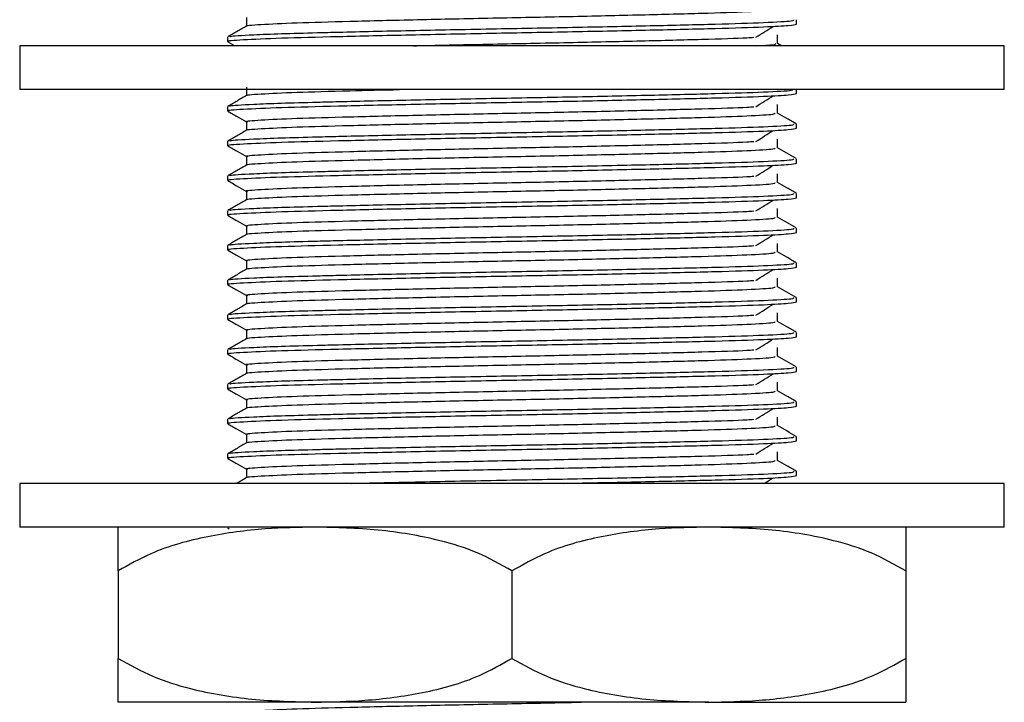
# Model space of a CAD drawing. Units: millimetres. Extents: x 3 to 2496, y 5 to 2495.
# Drawn here: x 1224 to 1269, y 1238 to 1269 of the extents above; entities that cross this region are included whole.
import ezdxf

# ---------------------------------------------------------------- set-up
doc = ezdxf.new("R2010")
doc.units = ezdxf.units.MM

msp = doc.modelspace()

# ---------------------------------------------------------------- linework, layer by layer
at = {"color": 7, "linetype": 'Continuous', "lineweight": 25}
for p, q in [((1259.169, 1269.112), (1259.169, 1269.311)), ((1223.669, 1268.123), (1223.669, 1266.123)), ((1268.669, 1268.123), (1223.669, 1268.123)), ((1233.169, 1268.517), (1233.169, 1268.318)), ((1233.177, 1268.31), (1233.501, 1268.123)), ((1258.483, 1268.123), (1258.31, 1268.224)), ((1268.669, 1266.123), (1268.669, 1268.123)), ((1268.669, 1266.123), (1223.669, 1266.123)), ((1259.169, 1265.937), (1259.169, 1266.123)), ((1233.169, 1265.342), (1233.169, 1265.143)), ((1259.169, 1264.35), (1259.169, 1264.548)), ((1233.169, 1263.755), (1233.169, 1263.556)), ((1259.169, 1262.762), (1259.169, 1262.961)), ((1233.169, 1262.167), (1233.169, 1261.968)), ((1259.169, 1261.175), (1259.169, 1261.373)), ((1233.169, 1260.58), (1233.169, 1260.381)), ((1259.169, 1259.587), (1259.169, 1259.786)), ((1233.169, 1258.992), (1233.169, 1258.793)), ((1259.169, 1258), (1259.169, 1258.198)), ((1233.169, 1257.405), (1233.169, 1257.206)), ((1259.169, 1256.412), (1259.169, 1256.611)), ((1233.169, 1255.817), (1233.169, 1255.618)), ((1259.169, 1254.825), (1259.169, 1255.023)), ((1233.169, 1254.23), (1233.169, 1254.031)), ((1259.169, 1253.237), (1259.169, 1253.436)), ((1233.169, 1252.642), (1233.169, 1252.443)), ((1259.169, 1251.65), (1259.169, 1251.848)), ((1233.169, 1251.055), (1233.169, 1250.856)), ((1259.169, 1250.062), (1259.169, 1250.261)), ((1233.169, 1249.467), (1233.169, 1249.268)), ((1259.169, 1248.475), (1259.169, 1248.673)), ((1223.669, 1248.123), (1223.669, 1246.123)), ((1268.669, 1248.123), (1223.669, 1248.123)), ((1268.669, 1246.123), (1268.669, 1248.123)), ((1268.669, 1246.123), (1223.669, 1246.123)), ((1233.177, 1246.085), (1233.246, 1246.045)), ((1228.169, 1244.123), (1228.169, 1240.123)), ((1246.169, 1244.123), (1246.169, 1240.123)), ((1264.169, 1244.123), (1264.169, 1240.123)), ((1237.169, 1238.123), (1228.169, 1238.123)), ((1255.169, 1238.123), (1237.169, 1238.123)), ((1255.169, 1238.123), (1264.169, 1238.123))]:
    msp.add_line(p, q, dxfattribs=at)
for points, knots in [([(1234.054, 1269.022), (1234.05, 1269.023), (1233.926, 1269.047), (1234.622, 1269.098), (1236.179, 1269.174), (1238.686, 1269.243), (1241.782, 1269.319), (1245.257, 1269.393), (1248.807, 1269.462), (1252.128, 1269.539), (1254.967, 1269.611), (1257.036, 1269.683), (1258.197, 1269.751), (1258.2, 1269.791), (1258.201, 1269.807)], [0, 0, 0, 0, 0.003548, 0.096963, 0.191139, 0.283235, 0.377278, 0.47093, 0.563219, 0.657559, 0.750372, 0.843408, 0.937708, 1, 1, 1, 1]), ([(1233.241, 1268.318), (1233.218, 1268.322), (1233.051, 1268.35), (1233.789, 1268.403), (1235.475, 1268.479), (1238.155, 1268.548), (1241.472, 1268.624), (1245.192, 1268.698), (1248.994, 1268.768), (1252.551, 1268.845), (1255.586, 1268.916), (1257.699, 1268.985), (1258.948, 1269.053), (1259.096, 1269.093), (1259.169, 1269.112)], [0, 0, 0, 0, 0.01463, 0.106985, 0.200092, 0.291143, 0.384119, 0.476708, 0.567949, 0.661219, 0.752978, 0.844959, 0.92318, 1, 1, 1, 1]), ([(1234.036, 1269.022), (1233.892, 1268.939), (1233.606, 1268.773), (1233.319, 1268.608), (1233.176, 1268.525)], [0, 0, 0, 0, 0.500655, 1, 1, 1, 1]), ([(1233.3, 1268.525), (1233.283, 1268.534), (1233.218, 1268.566), (1234.104, 1268.618), (1235.558, 1268.677), (1236.957, 1268.716), (1238.869, 1268.763), (1241.474, 1268.822), (1245.191, 1268.897), (1248.994, 1268.966), (1252.55, 1269.043), (1255.59, 1269.115), (1257.805, 1269.187), (1259.049, 1269.255), (1259.052, 1269.295), (1259.053, 1269.311)], [0, 0, 0, 0, 0.034483, 0.128451, 0.191275, 0.252782, 0.284102, 0.378016, 0.471541, 0.563703, 0.657914, 0.7506, 0.843509, 0.93768, 1, 1, 1, 1]), ([(1234.028, 1269.41), (1234.028, 1269.344), (1234.028, 1269.213), (1234.028, 1269.082), (1234.028, 1269.017)], [0, 0, 0, 0, 0.506071, 1, 1, 1, 1]), ([(1257.32, 1268.514), (1257.449, 1268.596), (1257.707, 1268.761), (1257.978, 1268.927), (1258.114, 1269.01)], [0, 0, 0, 0, 0.499629, 1, 1, 1, 1]), ([(1258.31, 1268.219), (1258.31, 1268.285), (1258.31, 1268.418), (1258.31, 1268.55), (1258.31, 1268.616)], [0, 0, 0, 0, 0.499219, 1, 1, 1, 1]), ([(1241.669, 1268.123), (1241.729, 1268.125), (1242.81, 1268.151), (1245.289, 1268.202), (1248.795, 1268.272), (1252.145, 1268.349), (1254.914, 1268.42), (1256.665, 1268.475), (1257.123, 1268.506), (1257.222, 1268.513)], [0, 0, 0, 0, 0.011058, 0.199398, 0.384995, 0.574719, 0.76137, 0.948471, 1, 1, 1, 1]), ([(1257.33, 1268.123), (1257.633, 1268.14), (1258.251, 1268.173), (1258.218, 1268.203), (1258.201, 1268.219)], [0, 0, 0, 0, 0.490858, 1, 1, 1, 1]), ([(1233.241, 1265.143), (1233.218, 1265.147), (1233.051, 1265.175), (1233.789, 1265.228), (1235.475, 1265.304), (1238.155, 1265.373), (1241.472, 1265.449), (1245.192, 1265.523), (1248.994, 1265.593), (1252.551, 1265.67), (1255.586, 1265.741), (1257.699, 1265.81), (1258.948, 1265.878), (1259.096, 1265.918), (1259.169, 1265.937)], [0, 0, 0, 0, 0.01463, 0.106985, 0.200092, 0.291143, 0.384119, 0.476708, 0.567949, 0.661219, 0.752978, 0.844959, 0.92318, 1, 1, 1, 1]), ([(1233.3, 1265.35), (1233.283, 1265.359), (1233.218, 1265.391), (1234.104, 1265.443), (1235.558, 1265.502), (1236.957, 1265.541), (1238.869, 1265.588), (1241.474, 1265.647), (1245.191, 1265.722), (1248.994, 1265.791), (1252.549, 1265.868), (1255.592, 1265.94), (1257.796, 1266.012), (1258.996, 1266.076), (1259.014, 1266.112), (1259.02, 1266.123)], [0, 0, 0, 0, 0.035039, 0.130539, 0.194389, 0.256899, 0.28873, 0.384177, 0.479227, 0.572893, 0.668641, 0.762839, 0.857264, 0.952972, 1, 1, 1, 1]), ([(1234.054, 1265.847), (1234.05, 1265.848), (1233.926, 1265.872), (1234.619, 1265.923), (1236.188, 1265.999), (1238.429, 1266.061), (1240.248, 1266.105), (1241.026, 1266.123)], [0, 0, 0, 0, 0.010059, 0.275314, 0.542729, 0.804239, 1, 1, 1, 1]), ([(1234.028, 1266.235), (1234.028, 1266.169), (1234.028, 1266.038), (1234.028, 1265.907), (1234.028, 1265.842)], [0, 0, 0, 0, 0.506005, 1, 1, 1, 1]), ([(1234.036, 1265.847), (1233.892, 1265.764), (1233.606, 1265.598), (1233.319, 1265.433), (1233.176, 1265.35)], [0, 0, 0, 0, 0.500601, 1, 1, 1, 1]), ([(1257.32, 1265.339), (1257.449, 1265.421), (1257.708, 1265.586), (1257.979, 1265.752), (1258.114, 1265.835)], [0, 0, 0, 0, 0.499662, 1, 1, 1, 1]), ([(1258.31, 1265.044), (1258.31, 1265.111), (1258.31, 1265.243), (1258.31, 1265.375), (1258.31, 1265.441)], [0, 0, 0, 0, 0.499283, 1, 1, 1, 1]), ([(1233.177, 1265.135), (1233.32, 1265.053), (1233.604, 1264.889), (1233.888, 1264.725), (1234.028, 1264.643)], [0, 0, 0, 0, 0.505321, 1, 1, 1, 1]), ([(1234.054, 1264.259), (1234.05, 1264.26), (1233.926, 1264.285), (1234.622, 1264.335), (1236.179, 1264.411), (1238.686, 1264.48), (1241.782, 1264.556), (1245.257, 1264.63), (1248.807, 1264.7), (1252.128, 1264.777), (1254.967, 1264.848), (1257.036, 1264.92), (1258.197, 1264.989), (1258.2, 1265.028), (1258.201, 1265.044)], [0, 0, 0, 0, 0.00354, 0.096954, 0.191128, 0.283223, 0.377266, 0.470917, 0.563205, 0.657544, 0.750356, 0.843391, 0.937691, 1, 1, 1, 1]), ([(1234.096, 1264.647), (1234.074, 1264.651), (1233.918, 1264.679), (1234.608, 1264.732), (1236.182, 1264.808), (1238.685, 1264.877), (1241.782, 1264.953), (1245.258, 1265.027), (1248.803, 1265.097), (1252.142, 1265.174), (1254.915, 1265.245), (1256.665, 1265.3), (1257.123, 1265.331), (1257.222, 1265.338)], [0, 0, 0, 0, 0.017026, 0.123122, 0.230082, 0.33468, 0.441489, 0.547855, 0.652671, 0.759818, 0.86523, 0.970895, 1, 1, 1, 1]), ([(1259.162, 1264.556), (1259.019, 1264.639), (1258.735, 1264.803), (1258.451, 1264.967), (1258.31, 1265.049)], [0, 0, 0, 0, 0.503624, 1, 1, 1, 1]), ([(1233.3, 1263.763), (1233.283, 1263.771), (1233.218, 1263.804), (1234.104, 1263.856), (1235.558, 1263.914), (1236.957, 1263.953), (1238.869, 1264.001), (1241.474, 1264.06), (1245.191, 1264.134), (1248.994, 1264.204), (1252.55, 1264.281), (1255.59, 1264.352), (1257.805, 1264.424), (1259.049, 1264.493), (1259.052, 1264.532), (1259.053, 1264.548)], [0, 0, 0, 0, 0.034473, 0.128441, 0.191266, 0.252774, 0.284094, 0.378009, 0.471535, 0.563698, 0.65791, 0.750597, 0.843507, 0.937679, 1, 1, 1, 1]), ([(1234.028, 1264.648), (1234.028, 1264.581), (1234.028, 1264.45), (1234.028, 1264.32), (1234.028, 1264.255)], [0, 0, 0, 0, 0.5059728, 1, 1, 1, 1]), ([(1233.241, 1263.556), (1233.218, 1263.56), (1233.051, 1263.587), (1233.789, 1263.64), (1235.475, 1263.717), (1238.155, 1263.786), (1241.472, 1263.861), (1245.192, 1263.936), (1248.994, 1264.005), (1252.551, 1264.082), (1255.586, 1264.154), (1257.699, 1264.222), (1258.948, 1264.29), (1259.096, 1264.33), (1259.169, 1264.35)], [0, 0, 0, 0, 0.01463, 0.106985, 0.200092, 0.291143, 0.384119, 0.476708, 0.567949, 0.661219, 0.752978, 0.844959, 0.92318, 1, 1, 1, 1]), ([(1234.036, 1264.259), (1233.892, 1264.176), (1233.606, 1264.011), (1233.319, 1263.845), (1233.176, 1263.762)], [0, 0, 0, 0, 0.500573, 1, 1, 1, 1]), ([(1257.32, 1263.751), (1257.449, 1263.834), (1257.709, 1263.999), (1257.979, 1264.164), (1258.114, 1264.247)], [0, 0, 0, 0, 0.499679, 1, 1, 1, 1]), ([(1234.096, 1263.06), (1234.074, 1263.064), (1233.918, 1263.091), (1234.608, 1263.144), (1236.182, 1263.221), (1238.685, 1263.29), (1241.782, 1263.365), (1245.258, 1263.44), (1248.803, 1263.509), (1252.142, 1263.586), (1254.915, 1263.658), (1256.665, 1263.712), (1257.123, 1263.744), (1257.222, 1263.751)], [0, 0, 0, 0, 0.017018, 0.123115, 0.230075, 0.334674, 0.441484, 0.54785, 0.652667, 0.759815, 0.865227, 0.970894, 1, 1, 1, 1]), ([(1258.31, 1263.457), (1258.31, 1263.523), (1258.31, 1263.655), (1258.31, 1263.788), (1258.31, 1263.854)], [0, 0, 0, 0, 0.499315, 1, 1, 1, 1]), ([(1233.177, 1263.548), (1233.32, 1263.465), (1233.604, 1263.301), (1233.888, 1263.137), (1234.028, 1263.056)], [0, 0, 0, 0, 0.505292, 1, 1, 1, 1]), ([(1234.054, 1262.672), (1234.05, 1262.673), (1233.926, 1262.697), (1234.622, 1262.748), (1236.179, 1262.824), (1238.686, 1262.893), (1241.782, 1262.969), (1245.257, 1263.043), (1248.807, 1263.112), (1252.128, 1263.189), (1254.967, 1263.261), (1257.036, 1263.333), (1258.197, 1263.401), (1258.2, 1263.441), (1258.201, 1263.457)], [0, 0, 0, 0, 0.003537, 0.09695, 0.191125, 0.28322, 0.377262, 0.470913, 0.5632, 0.657539, 0.750351, 0.843386, 0.937685, 1, 1, 1, 1]), ([(1259.162, 1262.969), (1259.019, 1263.051), (1258.735, 1263.215), (1258.451, 1263.38), (1258.31, 1263.461)], [0, 0, 0, 0, 0.503644, 1, 1, 1, 1]), ([(1233.241, 1261.968), (1233.218, 1261.972), (1233.051, 1262), (1233.789, 1262.053), (1235.475, 1262.129), (1238.155, 1262.198), (1241.472, 1262.274), (1245.192, 1262.348), (1248.994, 1262.418), (1252.551, 1262.495), (1255.586, 1262.566), (1257.699, 1262.635), (1258.948, 1262.703), (1259.096, 1262.743), (1259.169, 1262.762)], [0, 0, 0, 0, 0.01463, 0.106985, 0.200092, 0.291143, 0.384119, 0.476708, 0.567949, 0.661219, 0.752978, 0.844959, 0.92318, 1, 1, 1, 1]), ([(1233.3, 1262.175), (1233.283, 1262.184), (1233.218, 1262.216), (1234.104, 1262.268), (1235.558, 1262.327), (1236.957, 1262.366), (1238.869, 1262.413), (1241.474, 1262.472), (1245.191, 1262.547), (1248.994, 1262.616), (1252.55, 1262.693), (1255.59, 1262.765), (1257.805, 1262.837), (1259.049, 1262.905), (1259.052, 1262.945), (1259.053, 1262.961)], [0, 0, 0, 0, 0.034469, 0.128438, 0.191263, 0.252771, 0.284091, 0.378007, 0.471533, 0.563696, 0.657909, 0.750596, 0.843506, 0.937679, 1, 1, 1, 1]), ([(1234.028, 1263.06), (1234.028, 1262.994), (1234.028, 1262.863), (1234.028, 1262.732), (1234.028, 1262.667)], [0, 0, 0, 0, 0.50594, 1, 1, 1, 1]), ([(1234.036, 1262.672), (1233.892, 1262.589), (1233.606, 1262.423), (1233.319, 1262.258), (1233.176, 1262.175)], [0, 0, 0, 0, 0.500546, 1, 1, 1, 1]), ([(1257.32, 1262.164), (1257.45, 1262.246), (1257.709, 1262.411), (1257.979, 1262.577), (1258.114, 1262.66)], [0, 0, 0, 0, 0.499695, 1, 1, 1, 1]), ([(1258.31, 1261.869), (1258.31, 1261.936), (1258.31, 1262.068), (1258.31, 1262.2), (1258.31, 1262.266)], [0, 0, 0, 0, 0.4993478, 1, 1, 1, 1]), ([(1233.177, 1261.96), (1233.32, 1261.878), (1233.604, 1261.714), (1233.888, 1261.55), (1234.028, 1261.468)], [0, 0, 0, 0, 0.505264, 1, 1, 1, 1]), ([(1234.054, 1261.084), (1234.05, 1261.085), (1233.926, 1261.11), (1234.622, 1261.16), (1236.179, 1261.236), (1238.686, 1261.305), (1241.782, 1261.381), (1245.257, 1261.455), (1248.807, 1261.525), (1252.128, 1261.602), (1254.967, 1261.673), (1257.036, 1261.745), (1258.197, 1261.814), (1258.2, 1261.853), (1258.201, 1261.869)], [0, 0, 0, 0, 0.003534, 0.096947, 0.191121, 0.283216, 0.377258, 0.470909, 0.563195, 0.657534, 0.750345, 0.84338, 0.937679, 1, 1, 1, 1]), ([(1234.096, 1261.472), (1234.074, 1261.476), (1233.918, 1261.504), (1234.608, 1261.557), (1236.182, 1261.633), (1238.685, 1261.702), (1241.782, 1261.778), (1245.258, 1261.852), (1248.803, 1261.922), (1252.142, 1261.999), (1254.915, 1262.07), (1256.665, 1262.125), (1257.123, 1262.156), (1257.222, 1262.163)], [0, 0, 0, 0, 0.0170104, 0.1231077, 0.2300686, 0.3346678, 0.4414787, 0.5478456, 0.6526631, 0.7598115, 0.8652245, 0.9708917, 1, 1, 1, 1]), ([(1259.162, 1261.381), (1259.019, 1261.464), (1258.735, 1261.628), (1258.451, 1261.792), (1258.31, 1261.874)], [0, 0, 0, 0, 0.503665, 1, 1, 1, 1]), ([(1233.3, 1260.588), (1233.283, 1260.596), (1233.218, 1260.629), (1234.104, 1260.681), (1235.558, 1260.739), (1236.957, 1260.778), (1238.869, 1260.826), (1241.474, 1260.885), (1245.191, 1260.959), (1248.994, 1261.029), (1252.55, 1261.106), (1255.59, 1261.177), (1257.805, 1261.249), (1259.049, 1261.318), (1259.052, 1261.357), (1259.053, 1261.373)], [0, 0, 0, 0, 0.0344656, 0.1284349, 0.1912602, 0.2527682, 0.2840884, 0.3780048, 0.4715308, 0.5636946, 0.6579077, 0.750595, 0.8435059, 0.9376788, 1, 1, 1, 1]), ([(1234.028, 1261.473), (1234.028, 1261.406), (1234.028, 1261.275), (1234.028, 1261.145), (1234.028, 1261.08)], [0, 0, 0, 0, 0.505907, 1, 1, 1, 1]), ([(1233.241, 1260.381), (1233.218, 1260.385), (1233.051, 1260.412), (1233.789, 1260.465), (1235.475, 1260.542), (1238.155, 1260.611), (1241.472, 1260.686), (1245.192, 1260.761), (1248.994, 1260.83), (1252.551, 1260.907), (1255.586, 1260.979), (1257.699, 1261.047), (1258.948, 1261.115), (1259.096, 1261.155), (1259.169, 1261.175)], [0, 0, 0, 0, 0.01463, 0.106985, 0.200092, 0.291143, 0.384119, 0.476708, 0.567949, 0.661219, 0.752978, 0.844959, 0.92318, 1, 1, 1, 1]), ([(1234.036, 1261.084), (1233.892, 1261.001), (1233.606, 1260.836), (1233.319, 1260.67), (1233.176, 1260.587)], [0, 0, 0, 0, 0.5005186, 1, 1, 1, 1]), ([(1257.32, 1260.576), (1257.45, 1260.659), (1257.709, 1260.824), (1257.979, 1260.99), (1258.114, 1261.072)], [0, 0, 0, 0, 0.499711, 1, 1, 1, 1]), ([(1234.096, 1259.885), (1234.074, 1259.889), (1233.918, 1259.916), (1234.608, 1259.969), (1236.182, 1260.046), (1238.685, 1260.115), (1241.782, 1260.19), (1245.258, 1260.265), (1248.803, 1260.334), (1252.142, 1260.411), (1254.915, 1260.483), (1256.665, 1260.537), (1257.123, 1260.569), (1257.222, 1260.576)], [0, 0, 0, 0, 0.017002, 0.1231, 0.230062, 0.334662, 0.441473, 0.547841, 0.652659, 0.759808, 0.865222, 0.97089, 1, 1, 1, 1]), ([(1258.31, 1260.282), (1258.31, 1260.348), (1258.31, 1260.48), (1258.31, 1260.613), (1258.31, 1260.679)], [0, 0, 0, 0, 0.49938, 1, 1, 1, 1]), ([(1233.177, 1260.373), (1233.32, 1260.29), (1233.604, 1260.126), (1233.888, 1259.962), (1234.028, 1259.881)], [0, 0, 0, 0, 0.505235, 1, 1, 1, 1]), ([(1234.054, 1259.497), (1234.05, 1259.498), (1233.926, 1259.522), (1234.622, 1259.573), (1236.179, 1259.649), (1238.686, 1259.718), (1241.782, 1259.794), (1245.257, 1259.868), (1248.807, 1259.937), (1252.128, 1260.014), (1254.967, 1260.086), (1257.036, 1260.158), (1258.197, 1260.226), (1258.2, 1260.266), (1258.201, 1260.282)], [0, 0, 0, 0, 0.003531, 0.096944, 0.191118, 0.283212, 0.377254, 0.470904, 0.563191, 0.657529, 0.75034, 0.843375, 0.937673, 1, 1, 1, 1]), ([(1259.162, 1259.794), (1259.019, 1259.876), (1258.735, 1260.04), (1258.451, 1260.205), (1258.31, 1260.286)], [0, 0, 0, 0, 0.503686, 1, 1, 1, 1]), ([(1233.241, 1258.793), (1233.218, 1258.797), (1233.051, 1258.825), (1233.789, 1258.878), (1235.475, 1258.954), (1238.155, 1259.023), (1241.472, 1259.099), (1245.192, 1259.173), (1248.994, 1259.243), (1252.551, 1259.32), (1255.586, 1259.391), (1257.699, 1259.46), (1258.948, 1259.528), (1259.096, 1259.568), (1259.169, 1259.587)], [0, 0, 0, 0, 0.01463, 0.106985, 0.200092, 0.291143, 0.384119, 0.476708, 0.567949, 0.661219, 0.752978, 0.844959, 0.92318, 1, 1, 1, 1]), ([(1233.3, 1259), (1233.283, 1259.009), (1233.218, 1259.041), (1234.104, 1259.093), (1235.558, 1259.152), (1236.957, 1259.191), (1238.869, 1259.238), (1241.474, 1259.297), (1245.191, 1259.372), (1248.994, 1259.441), (1252.55, 1259.518), (1255.59, 1259.59), (1257.805, 1259.662), (1259.049, 1259.73), (1259.052, 1259.77), (1259.053, 1259.786)], [0, 0, 0, 0, 0.034462, 0.128432, 0.191257, 0.252765, 0.284086, 0.378003, 0.471529, 0.563693, 0.657906, 0.750594, 0.843505, 0.937679, 1, 1, 1, 1]), ([(1234.028, 1259.885), (1234.028, 1259.819), (1234.028, 1259.688), (1234.028, 1259.557), (1234.028, 1259.492)], [0, 0, 0, 0, 0.505875, 1, 1, 1, 1]), ([(1234.036, 1259.497), (1233.892, 1259.414), (1233.606, 1259.248), (1233.319, 1259.083), (1233.176, 1259)], [0, 0, 0, 0, 0.500491, 1, 1, 1, 1]), ([(1257.32, 1258.989), (1257.45, 1259.071), (1257.71, 1259.236), (1257.979, 1259.402), (1258.114, 1259.485)], [0, 0, 0, 0, 0.499727, 1, 1, 1, 1]), ([(1233.177, 1258.785), (1233.32, 1258.703), (1233.604, 1258.539), (1233.888, 1258.375), (1234.028, 1258.293)], [0, 0, 0, 0, 0.505207, 1, 1, 1, 1]), ([(1234.054, 1257.909), (1234.05, 1257.91), (1233.926, 1257.935), (1234.622, 1257.985), (1236.179, 1258.061), (1238.686, 1258.13), (1241.782, 1258.206), (1245.257, 1258.28), (1248.807, 1258.35), (1252.128, 1258.427), (1254.967, 1258.498), (1257.036, 1258.57), (1258.197, 1258.639), (1258.2, 1258.678), (1258.201, 1258.694)], [0, 0, 0, 0, 0.003528, 0.096941, 0.191114, 0.283208, 0.377249, 0.4709, 0.563186, 0.657524, 0.750335, 0.843369, 0.937667, 1, 1, 1, 1]), ([(1234.096, 1258.297), (1234.074, 1258.301), (1233.918, 1258.329), (1234.608, 1258.382), (1236.182, 1258.458), (1238.685, 1258.527), (1241.782, 1258.603), (1245.258, 1258.677), (1248.803, 1258.747), (1252.142, 1258.824), (1254.915, 1258.895), (1256.665, 1258.95), (1257.123, 1258.981), (1257.222, 1258.988)], [0, 0, 0, 0, 0.016995, 0.123093, 0.230055, 0.334656, 0.441468, 0.547837, 0.652655, 0.759805, 0.865219, 0.970888, 1, 1, 1, 1]), ([(1258.31, 1258.694), (1258.31, 1258.761), (1258.31, 1258.893), (1258.31, 1259.025), (1258.31, 1259.091)], [0, 0, 0, 0, 0.499413, 1, 1, 1, 1]), ([(1259.162, 1258.206), (1259.019, 1258.289), (1258.735, 1258.453), (1258.451, 1258.617), (1258.31, 1258.699)], [0, 0, 0, 0, 0.503706, 1, 1, 1, 1]), ([(1234.028, 1258.298), (1234.028, 1258.231), (1234.028, 1258.1), (1234.028, 1257.97), (1234.028, 1257.905)], [0, 0, 0, 0, 0.505842, 1, 1, 1, 1]), ([(1233.241, 1257.206), (1233.218, 1257.21), (1233.051, 1257.237), (1233.789, 1257.29), (1235.475, 1257.367), (1238.155, 1257.436), (1241.472, 1257.511), (1245.192, 1257.586), (1248.994, 1257.655), (1252.551, 1257.732), (1255.586, 1257.804), (1257.699, 1257.872), (1258.948, 1257.94), (1259.096, 1257.98), (1259.169, 1258)], [0, 0, 0, 0, 0.01463, 0.106985, 0.200092, 0.291143, 0.384119, 0.476708, 0.567949, 0.661219, 0.752978, 0.844959, 0.92318, 1, 1, 1, 1]), ([(1234.036, 1257.909), (1233.892, 1257.826), (1233.606, 1257.661), (1233.319, 1257.495), (1233.176, 1257.412)], [0, 0, 0, 0, 0.500464, 1, 1, 1, 1]), ([(1233.3, 1257.413), (1233.283, 1257.421), (1233.218, 1257.454), (1234.104, 1257.506), (1235.558, 1257.564), (1236.957, 1257.603), (1238.869, 1257.651), (1241.474, 1257.71), (1245.191, 1257.784), (1248.994, 1257.854), (1252.55, 1257.931), (1255.59, 1258.002), (1257.805, 1258.074), (1259.049, 1258.143), (1259.052, 1258.182), (1259.053, 1258.198)], [0, 0, 0, 0, 0.034458, 0.128428, 0.191254, 0.252763, 0.284083, 0.378, 0.471527, 0.563691, 0.657905, 0.750593, 0.843505, 0.937678, 1, 1, 1, 1]), ([(1257.32, 1257.401), (1257.45, 1257.484), (1257.71, 1257.649), (1257.979, 1257.815), (1258.114, 1257.897)], [0, 0, 0, 0, 0.499744, 1, 1, 1, 1]), ([(1234.096, 1256.71), (1234.074, 1256.714), (1233.918, 1256.741), (1234.608, 1256.794), (1236.182, 1256.871), (1238.685, 1256.94), (1241.782, 1257.015), (1245.258, 1257.09), (1248.803, 1257.159), (1252.142, 1257.236), (1254.915, 1257.308), (1256.665, 1257.362), (1257.123, 1257.394), (1257.222, 1257.401)], [0, 0, 0, 0, 0.016987, 0.123086, 0.230049, 0.33465, 0.441463, 0.547832, 0.652651, 0.759802, 0.865217, 0.970886, 1, 1, 1, 1]), ([(1258.31, 1257.107), (1258.31, 1257.173), (1258.31, 1257.305), (1258.31, 1257.438), (1258.31, 1257.504)], [0, 0, 0, 0, 0.499445, 1, 1, 1, 1]), ([(1233.177, 1257.198), (1233.32, 1257.115), (1233.604, 1256.951), (1233.888, 1256.787), (1234.028, 1256.706)], [0, 0, 0, 0, 0.505178, 1, 1, 1, 1]), ([(1234.054, 1256.322), (1234.05, 1256.323), (1233.926, 1256.347), (1234.622, 1256.398), (1236.179, 1256.474), (1238.686, 1256.543), (1241.782, 1256.619), (1245.257, 1256.693), (1248.807, 1256.762), (1252.128, 1256.839), (1254.967, 1256.911), (1257.036, 1256.983), (1258.197, 1257.051), (1258.2, 1257.091), (1258.201, 1257.107)], [0, 0, 0, 0, 0.003525, 0.096938, 0.191111, 0.283204, 0.377245, 0.470895, 0.563181, 0.65752, 0.75033, 0.843364, 0.937662, 1, 1, 1, 1]), ([(1259.162, 1256.619), (1259.019, 1256.701), (1258.735, 1256.865), (1258.451, 1257.03), (1258.31, 1257.111)], [0, 0, 0, 0, 0.503727, 1, 1, 1, 1]), ([(1233.241, 1255.618), (1233.218, 1255.622), (1233.051, 1255.65), (1233.789, 1255.703), (1235.475, 1255.779), (1238.155, 1255.848), (1241.472, 1255.924), (1245.192, 1255.998), (1248.994, 1256.068), (1252.551, 1256.145), (1255.586, 1256.216), (1257.699, 1256.285), (1258.948, 1256.353), (1259.096, 1256.393), (1259.169, 1256.412)], [0, 0, 0, 0, 0.01463, 0.106985, 0.200092, 0.291143, 0.384119, 0.476708, 0.567949, 0.661219, 0.752978, 0.844959, 0.92318, 1, 1, 1, 1]), ([(1233.3, 1255.825), (1233.283, 1255.834), (1233.218, 1255.866), (1234.104, 1255.918), (1235.558, 1255.977), (1236.957, 1256.016), (1238.869, 1256.063), (1241.474, 1256.122), (1245.191, 1256.197), (1248.994, 1256.266), (1252.55, 1256.343), (1255.59, 1256.415), (1257.805, 1256.487), (1259.049, 1256.555), (1259.052, 1256.595), (1259.053, 1256.611)], [0, 0, 0, 0, 0.034455, 0.128425, 0.191251, 0.25276, 0.28408, 0.377998, 0.471525, 0.56369, 0.657904, 0.750592, 0.843504, 0.937678, 1, 1, 1, 1]), ([(1234.028, 1256.71), (1234.028, 1256.644), (1234.028, 1256.513), (1234.028, 1256.382), (1234.028, 1256.317)], [0, 0, 0, 0, 0.505809, 1, 1, 1, 1]), ([(1234.036, 1256.322), (1233.892, 1256.239), (1233.606, 1256.073), (1233.319, 1255.908), (1233.176, 1255.825)], [0, 0, 0, 0, 0.500436, 1, 1, 1, 1]), ([(1257.32, 1255.814), (1257.45, 1255.896), (1257.711, 1256.061), (1257.979, 1256.227), (1258.114, 1256.31)], [0, 0, 0, 0, 0.49976, 1, 1, 1, 1]), ([(1233.177, 1255.61), (1233.32, 1255.528), (1233.604, 1255.364), (1233.888, 1255.2), (1234.028, 1255.118)], [0, 0, 0, 0, 0.50515, 1, 1, 1, 1]), ([(1234.054, 1254.734), (1234.05, 1254.735), (1233.926, 1254.76), (1234.622, 1254.81), (1236.179, 1254.886), (1238.686, 1254.955), (1241.782, 1255.031), (1245.257, 1255.105), (1248.807, 1255.175), (1252.128, 1255.252), (1254.967, 1255.323), (1257.036, 1255.395), (1258.197, 1255.464), (1258.2, 1255.503), (1258.201, 1255.519)], [0, 0, 0, 0, 0.003522, 0.096934, 0.191107, 0.283201, 0.377241, 0.470891, 0.563177, 0.657515, 0.750324, 0.843358, 0.937656, 1, 1, 1, 1]), ([(1234.096, 1255.122), (1234.074, 1255.126), (1233.918, 1255.154), (1234.608, 1255.207), (1236.182, 1255.283), (1238.685, 1255.352), (1241.782, 1255.428), (1245.258, 1255.502), (1248.803, 1255.572), (1252.142, 1255.649), (1254.915, 1255.72), (1256.665, 1255.775), (1257.123, 1255.806), (1257.222, 1255.813)], [0, 0, 0, 0, 0.016979, 0.123079, 0.230042, 0.334644, 0.441458, 0.547827, 0.652648, 0.759799, 0.865214, 0.970884, 1, 1, 1, 1]), ([(1258.31, 1255.519), (1258.31, 1255.586), (1258.31, 1255.718), (1258.31, 1255.85), (1258.31, 1255.916)], [0, 0, 0, 0, 0.499477, 1, 1, 1, 1]), ([(1259.162, 1255.031), (1259.019, 1255.114), (1258.735, 1255.278), (1258.451, 1255.442), (1258.31, 1255.524)], [0, 0, 0, 0, 0.503748, 1, 1, 1, 1]), ([(1234.028, 1255.123), (1234.028, 1255.056), (1234.028, 1254.925), (1234.028, 1254.795), (1234.028, 1254.73)], [0, 0, 0, 0, 0.505776, 1, 1, 1, 1]), ([(1233.241, 1254.031), (1233.218, 1254.035), (1233.051, 1254.062), (1233.789, 1254.115), (1235.475, 1254.192), (1238.155, 1254.261), (1241.472, 1254.336), (1245.192, 1254.411), (1248.994, 1254.48), (1252.551, 1254.557), (1255.586, 1254.629), (1257.699, 1254.697), (1258.948, 1254.765), (1259.096, 1254.805), (1259.169, 1254.825)], [0, 0, 0, 0, 0.0146303, 0.1069852, 0.2000918, 0.2911427, 0.3841188, 0.4767083, 0.5679493, 0.6612191, 0.7529783, 0.8449589, 0.9231803, 1, 1, 1, 1]), ([(1234.036, 1254.734), (1233.892, 1254.651), (1233.606, 1254.486), (1233.319, 1254.32), (1233.176, 1254.237)], [0, 0, 0, 0, 0.500409, 1, 1, 1, 1]), ([(1233.3, 1254.238), (1233.283, 1254.246), (1233.218, 1254.279), (1234.104, 1254.331), (1235.558, 1254.389), (1236.957, 1254.428), (1238.869, 1254.476), (1241.474, 1254.535), (1245.191, 1254.609), (1248.994, 1254.679), (1252.55, 1254.756), (1255.59, 1254.827), (1257.805, 1254.899), (1259.049, 1254.968), (1259.052, 1255.007), (1259.053, 1255.023)], [0, 0, 0, 0, 0.034451, 0.128422, 0.191248, 0.252757, 0.284078, 0.377996, 0.471523, 0.563688, 0.657903, 0.750591, 0.843504, 0.937678, 1, 1, 1, 1]), ([(1257.32, 1254.226), (1257.45, 1254.309), (1257.711, 1254.474), (1257.98, 1254.64), (1258.114, 1254.722)], [0, 0, 0, 0, 0.499776, 1, 1, 1, 1]), ([(1234.096, 1253.535), (1234.074, 1253.539), (1233.918, 1253.566), (1234.608, 1253.619), (1236.182, 1253.696), (1238.685, 1253.765), (1241.782, 1253.84), (1245.258, 1253.915), (1248.803, 1253.984), (1252.142, 1254.061), (1254.915, 1254.133), (1256.665, 1254.187), (1257.123, 1254.219), (1257.222, 1254.226)], [0, 0, 0, 0, 0.016971, 0.123071, 0.230036, 0.334638, 0.441453, 0.547823, 0.652644, 0.759795, 0.865212, 0.970882, 1, 1, 1, 1]), ([(1258.31, 1253.932), (1258.31, 1253.998), (1258.31, 1254.13), (1258.31, 1254.263), (1258.31, 1254.329)], [0, 0, 0, 0, 0.49951, 1, 1, 1, 1]), ([(1233.177, 1254.023), (1233.32, 1253.94), (1233.604, 1253.776), (1233.888, 1253.612), (1234.028, 1253.531)], [0, 0, 0, 0, 0.505121, 1, 1, 1, 1]), ([(1234.054, 1253.147), (1234.05, 1253.148), (1233.926, 1253.172), (1234.622, 1253.223), (1236.179, 1253.299), (1238.686, 1253.368), (1241.782, 1253.444), (1245.257, 1253.518), (1248.807, 1253.587), (1252.128, 1253.664), (1254.967, 1253.736), (1257.036, 1253.808), (1258.197, 1253.876), (1258.2, 1253.916), (1258.201, 1253.932)], [0, 0, 0, 0, 0.003519, 0.096931, 0.191104, 0.283197, 0.377237, 0.470887, 0.563172, 0.65751, 0.750319, 0.843353, 0.93765, 1, 1, 1, 1]), ([(1259.162, 1253.444), (1259.019, 1253.526), (1258.735, 1253.69), (1258.451, 1253.855), (1258.31, 1253.936)], [0, 0, 0, 0, 0.503769, 1, 1, 1, 1]), ([(1233.3, 1252.65), (1233.283, 1252.659), (1233.218, 1252.691), (1234.104, 1252.743), (1235.558, 1252.802), (1236.957, 1252.841), (1238.869, 1252.888), (1241.474, 1252.947), (1245.191, 1253.022), (1248.994, 1253.091), (1252.55, 1253.168), (1255.59, 1253.24), (1257.805, 1253.312), (1259.049, 1253.38), (1259.052, 1253.42), (1259.053, 1253.436)], [0, 0, 0, 0, 0.034448, 0.128419, 0.191245, 0.252754, 0.284075, 0.377993, 0.471521, 0.563687, 0.657901, 0.75059, 0.843503, 0.937678, 1, 1, 1, 1]), ([(1234.028, 1253.535), (1234.028, 1253.469), (1234.028, 1253.338), (1234.028, 1253.207), (1234.028, 1253.142)], [0, 0, 0, 0, 0.505743, 1, 1, 1, 1]), ([(1233.241, 1252.443), (1233.218, 1252.447), (1233.051, 1252.475), (1233.789, 1252.528), (1235.475, 1252.604), (1238.155, 1252.673), (1241.472, 1252.749), (1245.192, 1252.823), (1248.994, 1252.893), (1252.551, 1252.97), (1255.586, 1253.041), (1257.699, 1253.11), (1258.948, 1253.178), (1259.096, 1253.218), (1259.169, 1253.237)], [0, 0, 0, 0, 0.01463, 0.106985, 0.200092, 0.291143, 0.384119, 0.476708, 0.567949, 0.661219, 0.752978, 0.844959, 0.92318, 1, 1, 1, 1]), ([(1234.036, 1253.147), (1233.892, 1253.064), (1233.606, 1252.898), (1233.319, 1252.733), (1233.176, 1252.65)], [0, 0, 0, 0, 0.500381, 1, 1, 1, 1]), ([(1257.32, 1252.639), (1257.45, 1252.721), (1257.712, 1252.887), (1257.98, 1253.052), (1258.114, 1253.135)], [0, 0, 0, 0, 0.499792, 1, 1, 1, 1]), ([(1233.177, 1252.435), (1233.32, 1252.353), (1233.604, 1252.189), (1233.888, 1252.025), (1234.028, 1251.943)], [0, 0, 0, 0, 0.505093, 1, 1, 1, 1]), ([(1234.096, 1251.947), (1234.074, 1251.951), (1233.918, 1251.979), (1234.608, 1252.032), (1236.182, 1252.108), (1238.685, 1252.177), (1241.782, 1252.253), (1245.258, 1252.327), (1248.803, 1252.397), (1252.142, 1252.474), (1254.915, 1252.545), (1256.665, 1252.6), (1257.123, 1252.631), (1257.222, 1252.638)], [0, 0, 0, 0, 0.016963, 0.123064, 0.230029, 0.334632, 0.441447, 0.547818, 0.65264, 0.759792, 0.865209, 0.97088, 1, 1, 1, 1]), ([(1258.31, 1252.344), (1258.31, 1252.411), (1258.31, 1252.543), (1258.31, 1252.675), (1258.31, 1252.741)], [0, 0, 0, 0, 0.499542, 1, 1, 1, 1]), ([(1234.054, 1251.559), (1234.05, 1251.56), (1233.926, 1251.585), (1234.622, 1251.635), (1236.179, 1251.711), (1238.686, 1251.78), (1241.782, 1251.856), (1245.257, 1251.93), (1248.807, 1252), (1252.128, 1252.077), (1254.967, 1252.148), (1257.036, 1252.22), (1258.197, 1252.289), (1258.2, 1252.328), (1258.201, 1252.344)], [0, 0, 0, 0, 0.003516, 0.096928, 0.1911, 0.283193, 0.377233, 0.470882, 0.563167, 0.657505, 0.750314, 0.843347, 0.937644, 1, 1, 1, 1]), ([(1234.028, 1251.948), (1234.028, 1251.881), (1234.028, 1251.75), (1234.028, 1251.62), (1234.028, 1251.555)], [0, 0, 0, 0, 0.50571, 1, 1, 1, 1]), ([(1259.162, 1251.856), (1259.019, 1251.939), (1258.735, 1252.103), (1258.451, 1252.267), (1258.31, 1252.349)], [0, 0, 0, 0, 0.503789, 1, 1, 1, 1]), ([(1233.241, 1250.856), (1233.218, 1250.86), (1233.051, 1250.887), (1233.789, 1250.94), (1235.475, 1251.017), (1238.155, 1251.086), (1241.472, 1251.161), (1245.192, 1251.236), (1248.994, 1251.305), (1252.551, 1251.382), (1255.586, 1251.454), (1257.699, 1251.522), (1258.948, 1251.59), (1259.096, 1251.63), (1259.169, 1251.65)], [0, 0, 0, 0, 0.01463, 0.106985, 0.200092, 0.291143, 0.384119, 0.476708, 0.567949, 0.661219, 0.752978, 0.844959, 0.92318, 1, 1, 1, 1]), ([(1234.036, 1251.559), (1233.892, 1251.476), (1233.606, 1251.311), (1233.319, 1251.145), (1233.176, 1251.062)], [0, 0, 0, 0, 0.500354, 1, 1, 1, 1]), ([(1233.3, 1251.063), (1233.283, 1251.071), (1233.218, 1251.104), (1234.104, 1251.156), (1235.558, 1251.214), (1236.957, 1251.253), (1238.869, 1251.301), (1241.474, 1251.36), (1245.191, 1251.434), (1248.994, 1251.504), (1252.55, 1251.581), (1255.59, 1251.652), (1257.805, 1251.724), (1259.049, 1251.793), (1259.052, 1251.832), (1259.053, 1251.848)], [0, 0, 0, 0, 0.034444, 0.128416, 0.191242, 0.252752, 0.284073, 0.377991, 0.471519, 0.563685, 0.6579, 0.75059, 0.843502, 0.937677, 1, 1, 1, 1]), ([(1257.32, 1251.051), (1257.451, 1251.134), (1257.712, 1251.299), (1257.98, 1251.465), (1258.114, 1251.547)], [0, 0, 0, 0, 0.499808, 1, 1, 1, 1]), ([(1234.096, 1250.36), (1234.074, 1250.364), (1233.918, 1250.391), (1234.608, 1250.444), (1236.182, 1250.521), (1238.685, 1250.59), (1241.782, 1250.665), (1245.258, 1250.74), (1248.803, 1250.809), (1252.142, 1250.886), (1254.915, 1250.958), (1256.665, 1251.012), (1257.123, 1251.044), (1257.222, 1251.051)], [0, 0, 0, 0, 0.016955, 0.123057, 0.230023, 0.334626, 0.441442, 0.547814, 0.652636, 0.759789, 0.865207, 0.970879, 1, 1, 1, 1]), ([(1258.31, 1250.757), (1258.31, 1250.823), (1258.31, 1250.955), (1258.31, 1251.088), (1258.31, 1251.154)], [0, 0, 0, 0, 0.499575, 1, 1, 1, 1]), ([(1233.177, 1250.848), (1233.32, 1250.765), (1233.604, 1250.601), (1233.888, 1250.437), (1234.028, 1250.356)], [0, 0, 0, 0, 0.505064, 1, 1, 1, 1]), ([(1234.054, 1249.972), (1234.05, 1249.973), (1233.926, 1249.997), (1234.622, 1250.048), (1236.179, 1250.124), (1238.686, 1250.193), (1241.782, 1250.269), (1245.257, 1250.343), (1248.807, 1250.412), (1252.128, 1250.489), (1254.967, 1250.561), (1257.036, 1250.633), (1258.197, 1250.702), (1258.2, 1250.741), (1258.201, 1250.757)], [0, 0, 0, 0, 0.003513, 0.096925, 0.191097, 0.283189, 0.377229, 0.470878, 0.563163, 0.6575, 0.750309, 0.843342, 0.937638, 1, 1, 1, 1]), ([(1259.162, 1250.269), (1259.019, 1250.351), (1258.735, 1250.515), (1258.451, 1250.68), (1258.31, 1250.761)], [0, 0, 0, 0, 0.50381, 1, 1, 1, 1]), ([(1233.3, 1249.475), (1233.283, 1249.484), (1233.218, 1249.516), (1234.104, 1249.568), (1235.558, 1249.627), (1236.957, 1249.666), (1238.869, 1249.713), (1241.474, 1249.772), (1245.191, 1249.847), (1248.994, 1249.916), (1252.55, 1249.993), (1255.59, 1250.065), (1257.805, 1250.137), (1259.049, 1250.205), (1259.052, 1250.245), (1259.053, 1250.261)], [0, 0, 0, 0, 0.034441, 0.128412, 0.191239, 0.252749, 0.28407, 0.377989, 0.471517, 0.563683, 0.657899, 0.750589, 0.843502, 0.937677, 1, 1, 1, 1]), ([(1234.028, 1250.36), (1234.028, 1250.294), (1234.028, 1250.163), (1234.028, 1250.032), (1234.028, 1249.967)], [0, 0, 0, 0, 0.505678, 1, 1, 1, 1]), ([(1233.241, 1249.268), (1233.218, 1249.272), (1233.051, 1249.3), (1233.789, 1249.353), (1235.475, 1249.429), (1238.155, 1249.498), (1241.472, 1249.574), (1245.192, 1249.648), (1248.994, 1249.718), (1252.551, 1249.795), (1255.586, 1249.866), (1257.699, 1249.935), (1258.948, 1250.003), (1259.096, 1250.043), (1259.169, 1250.062)], [0, 0, 0, 0, 0.01463, 0.106985, 0.200092, 0.291143, 0.384119, 0.476708, 0.567949, 0.661219, 0.752978, 0.844959, 0.92318, 1, 1, 1, 1]), ([(1234.036, 1249.972), (1233.892, 1249.889), (1233.606, 1249.723), (1233.319, 1249.558), (1233.176, 1249.475)], [0, 0, 0, 0, 0.500326, 1, 1, 1, 1]), ([(1257.32, 1249.464), (1257.451, 1249.546), (1257.712, 1249.712), (1257.98, 1249.877), (1258.114, 1249.96)], [0, 0, 0, 0, 0.499824, 1, 1, 1, 1]), ([(1233.177, 1249.26), (1233.32, 1249.178), (1233.604, 1249.014), (1233.888, 1248.85), (1234.028, 1248.768)], [0, 0, 0, 0, 0.505036, 1, 1, 1, 1]), ([(1234.095, 1248.772), (1234.074, 1248.776), (1233.918, 1248.804), (1234.608, 1248.857), (1236.182, 1248.933), (1238.685, 1249.002), (1241.782, 1249.078), (1245.258, 1249.152), (1248.803, 1249.222), (1252.142, 1249.299), (1254.915, 1249.37), (1256.665, 1249.425), (1257.123, 1249.456), (1257.222, 1249.463)], [0, 0, 0, 0, 0.01681, 0.122928, 0.229909, 0.334528, 0.441359, 0.547746, 0.652584, 0.759752, 0.865185, 0.970873, 1, 1, 1, 1]), ([(1258.31, 1249.169), (1258.31, 1249.236), (1258.31, 1249.368), (1258.31, 1249.5), (1258.31, 1249.566)], [0, 0, 0, 0, 0.4996076, 1, 1, 1, 1]), ([(1234.054, 1248.384), (1234.05, 1248.385), (1233.926, 1248.41), (1234.622, 1248.46), (1236.179, 1248.536), (1238.686, 1248.605), (1241.782, 1248.681), (1245.257, 1248.755), (1248.807, 1248.825), (1252.128, 1248.902), (1254.967, 1248.973), (1257.036, 1249.045), (1258.197, 1249.114), (1258.2, 1249.154), (1258.201, 1249.169)], [0, 0, 0, 0, 0.00351, 0.096922, 0.191093, 0.283185, 0.377225, 0.470874, 0.563158, 0.657495, 0.750303, 0.843336, 0.937632, 1, 1, 1, 1]), ([(1234.028, 1248.773), (1234.028, 1248.706), (1234.028, 1248.575), (1234.028, 1248.445), (1234.028, 1248.38)], [0, 0, 0, 0, 0.505645, 1, 1, 1, 1]), ([(1259.162, 1248.681), (1259.019, 1248.764), (1258.735, 1248.928), (1258.451, 1249.092), (1258.31, 1249.174)], [0, 0, 0, 0, 0.503831, 1, 1, 1, 1]), ([(1234.036, 1248.384), (1233.892, 1248.301), (1233.742, 1248.214), (1233.591, 1248.127), (1233.584, 1248.123)], [0, 0, 0, 0, 0.953031, 1, 1, 1, 1]), ([(1238.838, 1248.123), (1239.716, 1248.144), (1241.661, 1248.189), (1245.202, 1248.259), (1248.991, 1248.329), (1252.551, 1248.406), (1255.59, 1248.477), (1257.806, 1248.549), (1259.049, 1248.618), (1259.052, 1248.657), (1259.053, 1248.673)], [0, 0, 0, 0, 0.110092, 0.243902, 0.375764, 0.510558, 0.643168, 0.776099, 0.910835, 1, 1, 1, 1]), ([(1248.521, 1248.123), (1248.657, 1248.126), (1250.057, 1248.153), (1252.543, 1248.208), (1255.588, 1248.279), (1257.698, 1248.347), (1258.948, 1248.415), (1259.096, 1248.455), (1259.169, 1248.475)], [0, 0, 0, 0, 0.022678, 0.233659, 0.441223, 0.649288, 0.82623, 1, 1, 1, 1]), ([(1257.713, 1248.123), (1257.713, 1248.124), (1257.845, 1248.207), (1257.98, 1248.29), (1258.114, 1248.372)], [0, 0, 0, 0, 0.002658, 1, 1, 1, 1]), ([(1237.169, 1246.123), (1236.409, 1246.108), (1234.767, 1246.075), (1232.244, 1245.738), (1229.959, 1245.131), (1228.66, 1244.4), (1228.169, 1244.123)], [0, 0, 0, 0, 0.246257, 0.532339, 0.823175, 1, 1, 1, 1]), ([(1228.169, 1244.123), (1228.169, 1244.511), (1228.169, 1245.438), (1228.169, 1246.009), (1228.169, 1246.085), (1228.169, 1246.123)], [0, 0, 0, 0, 0.2615273, 0.6264013, 1, 1, 1, 1]), ([(1246.169, 1244.123), (1245.647, 1244.416), (1244.589, 1245.009), (1242.528, 1245.637), (1240.044, 1246.053), (1238.131, 1246.1), (1237.169, 1246.123)], [0, 0, 0, 0, 0.1879226, 0.3802653, 0.68811, 1, 1, 1, 1]), ([(1255.169, 1246.123), (1254.409, 1246.108), (1252.767, 1246.075), (1250.244, 1245.738), (1247.959, 1245.131), (1246.66, 1244.4), (1246.169, 1244.123)], [0, 0, 0, 0, 0.246257, 0.532339, 0.823175, 1, 1, 1, 1]), ([(1264.169, 1244.123), (1263.647, 1244.416), (1262.589, 1245.009), (1260.528, 1245.637), (1258.044, 1246.053), (1256.131, 1246.1), (1255.169, 1246.123)], [0, 0, 0, 0, 0.187923, 0.380265, 0.68811, 1, 1, 1, 1]), ([(1264.169, 1246.123), (1264.169, 1246.085), (1264.169, 1246.007), (1264.169, 1245.422), (1264.169, 1244.487), (1264.169, 1244.123)], [0, 0, 0, 0, 0.37512, 0.756984, 1, 1, 1, 1]), ([(1228.169, 1240.123), (1228.692, 1239.83), (1229.749, 1239.238), (1231.81, 1238.609), (1234.294, 1238.194), (1236.207, 1238.147), (1237.169, 1238.123)], [0, 0, 0, 0, 0.187923, 0.380265, 0.68811, 1, 1, 1, 1]), ([(1228.169, 1238.123), (1228.169, 1238.162), (1228.169, 1238.24), (1228.169, 1238.825), (1228.169, 1239.76), (1228.169, 1240.123)], [0, 0, 0, 0, 0.3751201, 0.7569839, 1, 1, 1, 1]), ([(1237.169, 1238.123), (1237.929, 1238.139), (1239.571, 1238.171), (1242.094, 1238.509), (1244.379, 1239.116), (1245.678, 1239.847), (1246.169, 1240.123)], [0, 0, 0, 0, 0.246257, 0.532339, 0.823175, 1, 1, 1, 1]), ([(1246.169, 1240.123), (1246.692, 1239.83), (1247.749, 1239.238), (1249.81, 1238.609), (1252.294, 1238.194), (1254.207, 1238.147), (1255.169, 1238.123)], [0, 0, 0, 0, 0.187923, 0.380265, 0.68811, 1, 1, 1, 1]), ([(1255.169, 1238.123), (1255.929, 1238.139), (1257.571, 1238.171), (1260.094, 1238.509), (1262.379, 1239.116), (1263.678, 1239.847), (1264.169, 1240.123)], [0, 0, 0, 0, 0.246257, 0.532339, 0.823175, 1, 1, 1, 1]), ([(1264.169, 1240.123), (1264.169, 1239.736), (1264.169, 1238.808), (1264.169, 1238.237), (1264.169, 1238.162), (1264.169, 1238.123)], [0, 0, 0, 0, 0.261527, 0.626401, 1, 1, 1, 1]), ([(1234.095, 1237.66), (1234.074, 1237.664), (1233.918, 1237.691), (1234.608, 1237.744), (1236.183, 1237.821), (1238.683, 1237.89), (1241.787, 1237.965), (1245.238, 1238.04), (1247.867, 1238.09), (1249.136, 1238.119), (1249.329, 1238.123)], [0, 0, 0, 0, 0.025037, 0.18308, 0.342411, 0.498223, 0.65733, 0.815775, 0.971912, 1, 1, 1, 1])]:
    msp.add_open_spline(points, degree=3, knots=knots, dxfattribs=at)

doc.saveas('drawing.dxf')
